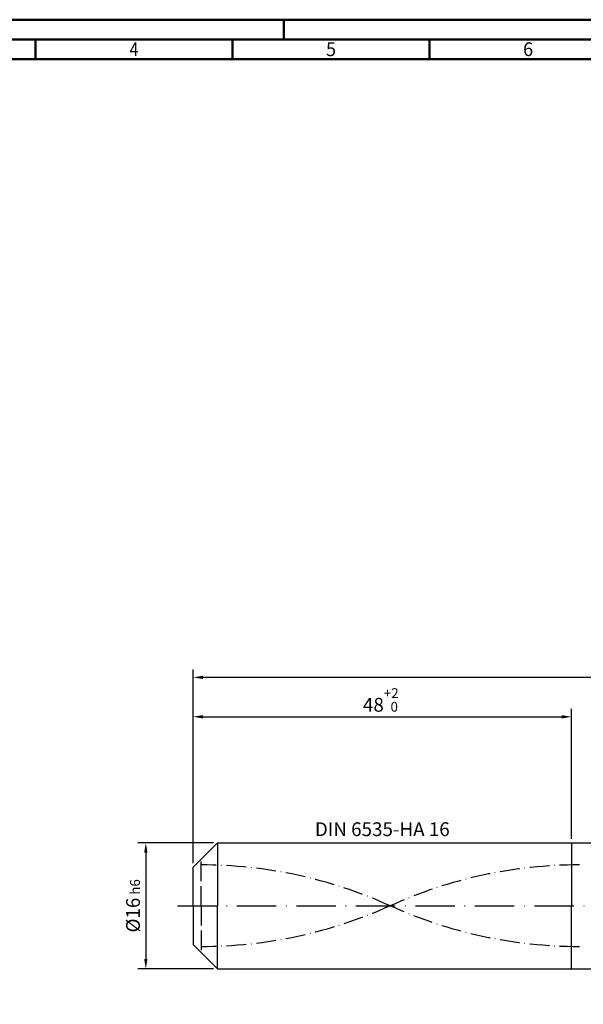
# Model space of a CAD drawing. Units: millimetres. Extents: x -187 to 407, y -196 to 225.
# Drawn here: x -44 to 99, y -25 to 225 of the extents above; entities that cross this region are included whole.
import ezdxf
from ezdxf.enums import TextEntityAlignment as Align

# ---------------------------------------------------------------- set-up
doc = ezdxf.new("R2010")
doc.units = ezdxf.units.MM
for name, pattern in [('GEN3', [6.25, 5, -1.25]), ('GEN7', [15, 10, -2.5, 0, -2.5]), ('GEN7A', [7.5, 5, -1.25, 0, -1.25])]:
    doc.linetypes.add(name, pattern=pattern)
doc.layers.get('0').update_dxf_attribs({"linetype": 'CONTINUOUS'})
doc.layers.get('DEFPOINTS').update_dxf_attribs({"linetype": 'CONTINUOUS'})
for name, color, linetype in [('AM_0', 7, 'CONTINUOUS'), ('AM_3', 6, 'GEN3'), ('AM_5', 3, 'CONTINUOUS'), ('AM_6', 2, 'CONTINUOUS'), ('AM_7', 4, 'GEN7'), ('AM_7A', 4, 'GEN7A')]:
    doc.layers.add(name, color=color, linetype=linetype)
doc.layers.add('AM_BOR', color=7, linetype='CONTINUOUS', lineweight=50)
doc.styles.get("Standard").update_dxf_attribs({"font": 'ISOCP.SHX'})
doc.dimstyles.get("Standard").update_dxf_attribs({"dimtxt": 3.5, "dimasz": 2.5, "dimexe": 2, "dimexo": 1, "dimgap": 1.5, "dimtad": 1, "dimdsep": 46, "dimtxsty": 'STANDARD', "dimcen": -2, "dimclrt": 2, "dimazin": 2, "dimtp": 0.1, "dimtm": 0.1, "dimtfac": 1, "dimtmove": 0, "dimatfit": 3, "dimfxl": 1, "dimarcsym": 0})

# ---------------------------------------------------------------- blocks, each defined once
blk = doc.blocks.new('A2')
at = {"layer": 'AM_BOR', "color": 1}
for p, q in [((210, 415), (210, 420)), ((147, 410), (147, 415)), ((197, 410), (197, 415)), ((247, 410), (247, 415))]:
    blk.add_line(p, q, dxfattribs=at)
for points in [[(0, 0), (594, 0), (594, 420), (0, 420)], [(10, 410), (10, 10), (584, 10), (584, 410)]]:
    blk.add_lwpolyline(points, close=True, dxfattribs=at)
at = {"layer": 'AM_BOR', "color": 7}
blk.add_lwpolyline([(5, 5), (589, 5), (589, 415), (5, 415)], close=True, dxfattribs=at)
at = {"layer": 'AM_BOR', "color": 2}
for s, width, p in [('4', 0.84375, (172, 412.5)), ('5', 0.964286, (222, 412.5)), ('6', 0.964286, (272, 412.5))]:
    blk.add_text(s, height=3.5, dxfattribs=dict(at, width=width)).set_placement(p, align=Align.MIDDLE_CENTER)
blk = doc.blocks.new('MAPAL_FRAME-Model')
blk.add_blockref('A2', (0, 0))
blk = doc.blocks.new('*D48')
at = {"layer": 'AM_5', "color": 0, "lineweight": -2}
for p, q in [((5.2, 16), (-14, 16)), ((-12, 13.5), (-12, -13.5)), ((5.2, -16), (-14, -16))]:
    blk.add_line(p, q, dxfattribs=at)
at = {"layer": 'AM_5', "color": 0}
for points in [[(-11.58, 13.5), (-12.42, 13.5), (-12, 16)], [(-12.42, -13.5), (-11.58, -13.5), (-12, -16)]]:
    blk.add_solid(points, dxfattribs=at)
at = {"layer": 'DEFPOINTS', "color": 0}
for p in [(6.2, 16), (-12, -16), (6.2, -16)]:
    blk.add_point(p, dxfattribs=at)
at = {"layer": 'AM_5', "color": 2, "insert": (-15.25, 0), "char_height": 3.5, "attachment_point": 5, "rotation": 90}
blk.add_mtext('%%c16{}{\\H0.71x;\\C3; h6', dxfattribs=at)
blk = doc.blocks.new('*D49')
at = {"layer": 'AM_5', "color": 0, "lineweight": -2}
for p, q in [((0, 10.8), (0, 50)), ((2.5, 48), (93.5, 48)), ((96, 17), (96, 50))]:
    blk.add_line(p, q, dxfattribs=at)
at = {"layer": 'AM_5', "color": 0}
for points in [[(2.5, 48.42), (2.5, 47.58), (0, 48)], [(93.5, 47.58), (93.5, 48.42), (96, 48)]]:
    blk.add_solid(points, dxfattribs=at)
at = {"layer": 'DEFPOINTS', "color": 0}
for p in [(96, 48), (96, 16), (0, 9.8)]:
    blk.add_point(p, dxfattribs=at)
at = {"layer": 'AM_5', "color": 2, "insert": (48, 52.27), "char_height": 3.5, "attachment_point": 5}
blk.add_mtext('48{}{\\H0.71x;\\C3;\\S+2 ^  0;}', dxfattribs=at)
blk = doc.blocks.new('*D54')
at = {"layer": 'AM_5', "color": 0, "lineweight": -2}
for p, q in [((0, 10.8), (0, 60)), ((263.5, 58), (2.5, 58)), ((266, 1), (266, 60))]:
    blk.add_line(p, q, dxfattribs=at)
at = {"layer": 'AM_5', "color": 0}
for points in [[(2.5, 58.42), (2.5, 57.58), (0, 58)], [(263.5, 57.58), (263.5, 58.42), (266, 58)]]:
    blk.add_solid(points, dxfattribs=at)
at = {"layer": 'DEFPOINTS', "color": 0}
for p in [(0, 58), (0, 9.8), (266, 0)]:
    blk.add_point(p, dxfattribs=at)
at = {"layer": 'AM_5', "color": 2, "insert": (133, 58), "char_height": 3.5, "attachment_point": 5}
blk.add_mtext('133{}{\\H0.71x;\\C3%%p1.5}\\P MIN. REGRIND LENGTH 123', dxfattribs=at)

msp = doc.modelspace()

# ---------------------------------------------------------------- linework, layer by layer
at = {"layer": 'AM_0'}
for p, q in [((0, 9.8), (6.2, 16)), ((6.2, 16), (96, 16)), ((6.2, 16), (6.2, 0)), ((96, 16), (96, 0)), ((96, 16), (260.1765, 16)), ((96, 16), (96, 0)), ((0, 0), (0, 9.8))]:
    msp.add_line(p, q, dxfattribs=at)
at = {"layer": 'AM_0', "extrusion": (0, 0, -1)}
for p, q in [((0, 0), (0, -9.8)), ((6.2, -16), (6.2, 0)), ((96, -16), (96, 0)), ((96, -16), (96, 0)), ((0, -9.8), (6.2, -16)), ((6.2, -16), (96, -16)), ((96, -16), (260.1765, -16))]:
    msp.add_line(p, q, dxfattribs=at)
at = {"layer": 'AM_3'}
msp.add_line((2, 0), (2, 11.8), dxfattribs=at)
at = {"layer": 'AM_3', "extrusion": (0, 0, -1)}
msp.add_line((2, 0), (2, -11.8), dxfattribs=at)
at = {"layer": 'AM_7'}
msp.add_line((-4, 0), (270, 0), dxfattribs=at)
at = {"layer": 'AM_7A'}
for centre, start, end in [((2, -105.5692), 65.549755, 90), ((98, -105.5692), 90, 114.450245)]:
    msp.add_arc(centre, 115.9692, start, end, dxfattribs=at)
at = {"layer": 'AM_7A', "extrusion": (0, 0, -1)}
for centre, start, end in [((-2, 105.5692), 245.549755, 270), ((-98, 105.5692), 270, 294.450245)]:
    msp.add_arc(centre, 115.9692, start, end, dxfattribs=at)

# ---------------------------------------------------------------- block references
at = {"layer": 'AM_0'}
msp.add_blockref('MAPAL_FRAME-Model', (-187, -195), dxfattribs=at)

# ---------------------------------------------------------------- texts
at = {"layer": 'AM_6', "insert": (48, 19), "char_height": 3.5, "width": 50, "attachment_point": 5}
msp.add_mtext('DIN 6535-HA 16', dxfattribs=at)

# ---------------------------------------------------------------- dimensions: what is measured, and where the dimension line sits
at = {"layer": 'AM_5'}
dim = msp.add_linear_dim(base=(0, 58), p1=(266, 0), p2=(0, 9.8), text='<>{}{\\H0.71x;\\C3%%p1.5}\\X MIN. REGRIND LENGTH 123', dimstyle='STANDARD', override={"dimdec": 3, "dimlfac": 0.5, "dimtp": 0.01}, dxfattribs=at)
dim.commit()
dim.dimension.update_dxf_attribs({"geometry": '*D54', "text_midpoint": (133, 58), "dimtype": 160})
dim = msp.add_linear_dim(base=(96, 48), p1=(0, 9.8), p2=(96, 16), text='<>{}{\\H0.71x;\\C3;\\S+2 ^  0;}', dimstyle='STANDARD', override={"dimdec": 3, "dimlfac": 0.5, "dimtp": 0.01}, dxfattribs=at)
dim.commit()
dim.dimension.update_dxf_attribs({"geometry": '*D49', "text_midpoint": (48, 52.2714)})
dim = msp.add_linear_dim(base=(-12, -16), p1=(6.2, 16), p2=(6.2, -16), angle=90, text='%%c<>{}{\\H0.71x;\\C3; h6', dimstyle='STANDARD', override={"dimdec": 3, "dimlfac": 0.5, "dimtp": 0.01}, dxfattribs=at)
dim.commit()
dim.dimension.update_dxf_attribs({"geometry": '*D48', "text_midpoint": (-15.2506, 0)})

doc.saveas('drawing.dxf')
